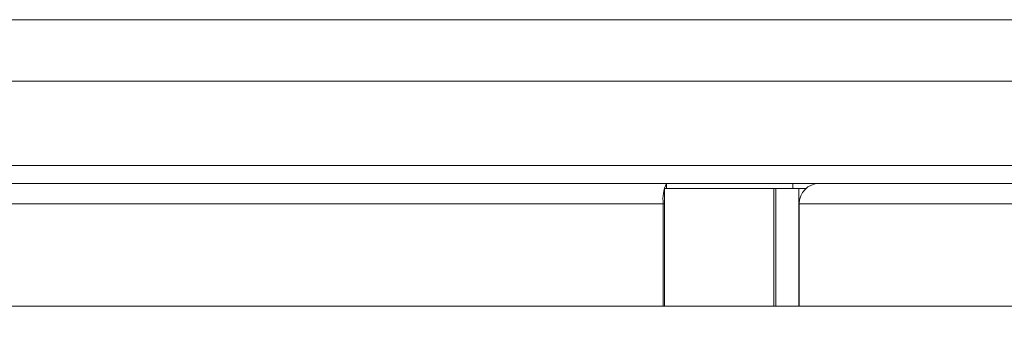
# Model space of a CAD drawing. Units: millimetres. Extents: x 903 to 1316, y 3 to 283.
# Drawn here: x 1109 to 1119, y 87 to 90 of the extents above; entities that cross this region are included whole.
import ezdxf

# ---------------------------------------------------------------- set-up
doc = ezdxf.new("R2010")
doc.units = ezdxf.units.MM
doc.header["$PDSIZE"] = -1
doc.layers.add('DIMENSIONS', color=7, linetype='Continuous')
doc.styles.get("Standard").update_dxf_attribs({"font": 'arial.ttf'})
doc.dimstyles.new('ISO-25 - ab', dxfattribs={"dimtxt": 3, "dimasz": 2.5, "dimexe": 1.25, "dimexo": 0.625, "dimtad": 1, "dimdec": 0, "dimlfac": 20, "dimrnd": 5, "dimzin": 1, "dimtxsty": 'Standard', "dimcen": 2.5, "dimadec": 0, "dimazin": 0, "dimtfac": 1, "dimtdec": 0, "dimtmove": 0, "dimatfit": 3, "dimfxl": 1, "dimlwd": 15, "dimlwe": 15, "dimarcsym": 0})

# ---------------------------------------------------------------- blocks, each defined once
blk = doc.blocks.new('*D32')
at = {"layer": 'Defpoints', "color": 0, "lineweight": 15, "transparency": 16777216}
for p in [(1013.0893, 87.4978), (1128.434, 87.4978), (1128.434, 72.9108)]:
    blk.add_point(p, dxfattribs=at)
at = {"layer": 'DIMENSIONS', "color": 0, "lineweight": 15, "transparency": 16777216}
for p, q in [((1013.0893, 86.8728), (1013.0893, 71.6608)), ((1128.434, 86.8728), (1128.434, 71.6608)), ((1015.5893, 72.9108), (1125.934, 72.9108))]:
    blk.add_line(p, q, dxfattribs=at)
for points in [[(1015.5893, 73.3275), (1015.5893, 72.4941), (1013.0893, 72.9108)], [(1125.934, 73.3275), (1125.934, 72.4941), (1128.434, 72.9108)]]:
    blk.add_solid(points, dxfattribs=at)
at = {"layer": 'DIMENSIONS', "color": 0, "lineweight": 15, "transparency": 16777216, "insert": (1070.7617, 75.4584), "char_height": 3, "attachment_point": 5}
blk.add_mtext('2305 [90,8"]', dxfattribs=at)

msp = doc.modelspace()

# ---------------------------------------------------------------- linework, layer by layer
at = {"color": 7, "linetype": 'Continuous', "lineweight": 15}
for p, q in [((1126.0117, 89.7742), (1072.3117, 89.7742)), ((1072.3117, 89.1742), (1126.0117, 89.1742)), ((1073.3992, 88.3492), (1124.9242, 88.3492)), ((1073.3992, 88.1742), (1124.9242, 88.1742)), ((1105.2136, 88.1742), (1115.8271, 88.1742)), ((1115.8271, 88.1242), (1115.8271, 88.1742)), ((1115.8271, 88.1742), (1117.0617, 88.1742)), ((1117.0617, 88.1242), (1117.0617, 88.1742)), ((1117.0617, 88.1742), (1117.3216, 88.1742)), ((1117.3216, 88.1742), (1120.2603, 88.1742)), ((1115.8082, 88.1242), (1116.8776, 88.1242)), ((1115.8082, 88.1242), (1115.8082, 86.9742)), ((1116.8776, 88.1242), (1116.8776, 86.9742)), ((1116.8776, 88.1242), (1116.8982, 88.1242)), ((1116.8982, 88.1242), (1116.8982, 86.9742)), ((1116.8982, 88.1242), (1117.1233, 88.1242)), ((1117.1233, 88.1242), (1117.1922, 88.1242)), ((1117.1233, 88.1242), (1117.1233, 86.9742)), ((1103.8238, 87.9742), (1115.7958, 87.9742)), ((1115.7958, 86.9742), (1115.7958, 87.9742)), ((1117.1259, 87.9742), (1120.0664, 87.9742)), ((1117.1259, 87.9742), (1117.1259, 86.9742)), ((1105.0161, 86.9742), (1115.7958, 86.9742)), ((1115.7958, 86.9742), (1115.8082, 86.9742)), ((1115.8082, 86.9742), (1116.8776, 86.9742)), ((1116.8776, 86.9742), (1116.8982, 86.9742)), ((1116.8982, 86.9742), (1117.1233, 86.9742)), ((1117.1233, 86.9742), (1117.1259, 86.9742)), ((1117.1259, 86.9742), (1120.0664, 86.9742))]:
    msp.add_line(p, q, dxfattribs=at)
at = {"color": 8, "linetype": 'Continuous', "lineweight": 15}
msp.add_line((1115.8082, 87.9742), (1115.7958, 87.9742), dxfattribs=at)
at = {"color": 7, "linetype": 'Continuous', "lineweight": 15}
for centre, radius, start, end in [((1116.1389, 88.023), 0.3465, 154.1266, 188.09145), ((1117.3238, 87.9764), 0.1979, 90.63991, 180.62592)]:
    msp.add_arc(centre, radius, start, end, dxfattribs=at)

# ---------------------------------------------------------------- dimensions: what is measured, and where the dimension line sits
at = {"layer": 'DIMENSIONS', "lineweight": 15}
dim = msp.add_linear_dim(base=(1128.434, 72.9108), p1=(1013.0893, 87.4978), p2=(1128.434, 87.4978), dimstyle='ISO-25 - ab', dxfattribs=at)
dim.commit()
dim.dimension.update_dxf_attribs({"geometry": '*D32', "text_midpoint": (1070.7617, 75.4584)})

doc.saveas('drawing.dxf')
